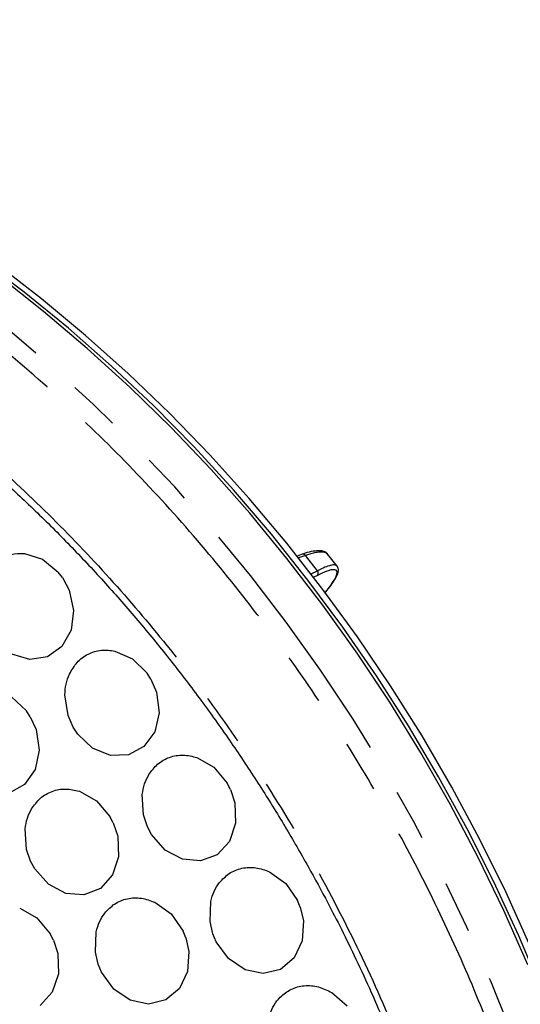
# Model space of a CAD drawing. Extents: x 5 to 418, y 5 to 292.
# Drawn here: x 186 to 199, y 121 to 145 of the extents above; entities that cross this region are included whole.
import ezdxf

# ---------------------------------------------------------------- set-up
doc = ezdxf.new("R2010")
doc.units = 0
doc.linetypes.add('PHANTOM', pattern=[12.7, 6.35, -1.27, 1.27, -1.27, 1.27, -1.27])
doc.layers.get('0').update_dxf_attribs({"linetype": 'CONTINUOUS'})

msp = doc.modelspace()

# ---------------------------------------------------------------- linework, layer by layer
at = {"color": 0, "linetype": 'CONTINUOUS'}
for p, q in [((186.425309, 132.278341), (186.866445, 132.138248)), ((186.866445, 132.138248), (187.249311, 131.825621)), ((193.214355, 132.259574), (193.092223, 132.216472)), ((194.070621, 131.973551), (193.845652, 132.258084)), ((187.354314, 131.689558), (187.249311, 131.825621)), ((187.354314, 131.689558), (187.51657, 131.387265)), ((187.51657, 131.387265), (187.628205, 130.888827)), ((187.628205, 130.888827), (187.567499, 130.404942)), ((187.567499, 130.404942), (187.343541, 130.008059)), ((187.343541, 130.008059), (186.989869, 129.75762)), ((186.559439, 129.691112), (186.116706, 129.818504)), ((186.989869, 129.75762), (186.559439, 129.691112)), ((188.637535, 129.896746), (189.069104, 129.706205)), ((189.069104, 129.706205), (189.425458, 129.353596)), ((189.518394, 129.207572), (189.425458, 129.353596)), ((189.518394, 129.207572), (189.653234, 128.891715)), ((186.110746, 128.780238), (186.472946, 128.435612)), ((187.490785, 128.322898), (187.414171, 128.824432)), ((189.653234, 128.891715), (189.718326, 128.389724)), ((186.568478, 128.291523), (186.472946, 128.435612)), ((186.568478, 128.291523), (186.709144, 127.978192)), ((187.615166, 128.040154), (187.490785, 128.322898)), ((189.718326, 128.389724), (189.610984, 127.922793)), ((187.728587, 127.866231), (187.615166, 128.040154)), ((186.709144, 127.978192), (186.783974, 127.476473)), ((188.091863, 127.523119), (187.728587, 127.866231)), ((189.610984, 127.922793), (189.347283, 127.560842)), ((188.526253, 127.344831), (188.091863, 127.523119)), ((189.347283, 127.560842), (188.966711, 127.358068)), ((186.783974, 127.476473), (186.686229, 127.005579)), ((188.966711, 127.358068), (188.526253, 127.344831)), ((190.641764, 127.295581), (191.058875, 127.05675)), ((191.058875, 127.05675), (191.384682, 126.66815)), ((186.686229, 127.005579), (186.430545, 126.63603)), ((186.430545, 126.63603), (186.055211, 126.423151)), ((191.4645, 126.513819), (191.384682, 126.66815)), ((187.768353, 126.471271), (188.187032, 126.236889)), ((189.335194, 125.891458), (189.305719, 126.392248)), ((191.4645, 126.513819), (191.570395, 126.187976)), ((188.187032, 126.236889), (188.515884, 125.851505)), ((191.570395, 126.187976), (191.588203, 125.688123)), ((188.596982, 125.69788), (188.515884, 125.851505)), ((189.433694, 125.599325), (189.335194, 125.891458)), ((188.596982, 125.69788), (188.705664, 125.372824)), ((189.531514, 125.415177), (189.433694, 125.599325)), ((191.588203, 125.688123), (191.435443, 125.243442)), ((186.476254, 125.050424), (186.442309, 125.551528)), ((188.705664, 125.372824), (188.72795, 124.872527)), ((189.865206, 125.035057), (189.531514, 125.415177)), ((191.435443, 125.243442), (191.134987, 124.92052)), ((186.577249, 124.759042), (186.476254, 125.050424)), ((188.72795, 124.872527), (188.579408, 124.425527)), ((190.28633, 124.807895), (189.865206, 125.035057)), ((191.134987, 124.92052), (190.731827, 124.767713)), ((186.67659, 124.575765), (186.577249, 124.759042)), ((190.731827, 124.767713), (190.28633, 124.807895)), ((187.01324, 124.19896), (186.67659, 124.575765)), ((188.579408, 124.425527), (188.282281, 124.098759)), ((192.41529, 124.504318), (192.813218, 124.219901)), ((187.435822, 123.976306), (187.01324, 124.19896)), ((192.813218, 124.219901), (193.104784, 123.799719)), ((187.881059, 123.941152), (187.435822, 123.976306)), ((188.282281, 124.098759), (187.881059, 123.941152)), ((189.614425, 123.758124), (190.011946, 123.472876)), ((190.963702, 123.285825), (190.9817, 123.780207)), ((193.170579, 123.638829), (193.104784, 123.799719)), ((186.309228, 123.612551), (186.726703, 123.374746)), ((190.011946, 123.472876), (190.302835, 123.052143)), ((193.170579, 123.638829), (193.246328, 123.30669)), ((186.726703, 123.374746), (187.053215, 122.986885)), ((191.035208, 122.987622), (190.963702, 123.285825)), ((193.246328, 123.30669), (193.216656, 122.814637)), ((187.133329, 122.832712), (187.053215, 122.986885)), ((188.160255, 122.543275), (188.179148, 123.03748)), ((190.368357, 122.891144), (190.302835, 123.052143)), ((191.116316, 122.795335), (191.035208, 122.987622)), ((187.133329, 122.832712), (187.239866, 122.507046)), ((190.368357, 122.891144), (190.44353, 122.558924)), ((191.416645, 122.382508), (191.116316, 122.795335)), ((193.216656, 122.814637), (193.020206, 122.397245)), ((187.239866, 122.507046), (187.258707, 122.007091)), ((188.231242, 122.244986), (188.160255, 122.543275)), ((190.44353, 122.558924), (190.41296, 122.067077)), ((188.312026, 122.052565), (188.231242, 122.244986)), ((191.819732, 122.109046), (191.416645, 122.382508)), ((193.020206, 122.397245), (192.686401, 122.117012)), ((187.258707, 122.007091), (187.106918, 121.561872)), ((188.611691, 121.639166), (188.312026, 122.052565)), ((190.41296, 122.067077), (190.215709, 121.650246)), ((192.265218, 122.015898), (191.819732, 122.109046)), ((192.686401, 122.117012), (192.265218, 122.015898)), ((187.106918, 121.561872), (186.807227, 121.238058)), ((189.014392, 121.36486), (188.611691, 121.639166)), ((190.215709, 121.650246), (189.881307, 121.370846)), ((193.938018, 121.55458), (194.312253, 121.227803)), ((189.459832, 121.27072), (189.014392, 121.36486)), ((189.881307, 121.370846), (189.459832, 121.27072))]:
    msp.add_line(p, q, dxfattribs=at)
at = {"color": 0, "linetype": 'PHANTOM'}
for p, q in [((193.294541, 132.230904), (193.127558, 132.171976)), ((193.588499, 131.85911), (193.294541, 132.230904)), ((193.43372, 131.781071), (193.588499, 131.85911)), ((193.588499, 131.745344), (193.496914, 131.699167))]:
    msp.add_line(p, q, dxfattribs=at)
at = {"color": 0, "linetype": 'PHANTOM', "flags": 128}
msp.add_lwpolyline([(190.215129, 81.122911), (191.008275, 81.783402), (191.919428, 82.61182), (192.794785, 83.485978), (193.632908, 84.404442), (194.432419, 85.365701), (195.192008, 86.368177), (195.910424, 87.410223), (196.586488, 88.490124), (197.219087, 89.606108), (197.807184, 90.756343), (198.349813, 91.938936), (198.846081, 93.151946), (199.295172, 94.39338), (199.69635, 95.661199), (200.048956, 96.953317), (200.352407, 98.267613), (200.60621, 99.60193), (200.809944, 100.954069), (200.963275, 102.321816), (201.065954, 103.702919), (201.117807, 105.09511), (201.118751, 106.496106), (201.068788, 107.903596), (200.967996, 109.315274), (200.816541, 110.728819), (200.614673, 112.141913), (200.362725, 113.552223), (200.061108, 114.957442), (199.710317, 116.355261), (199.310931, 117.743377), (198.863606, 119.119517), (198.369077, 120.481409), (197.828156, 121.82683), (197.241731, 123.153559), (196.610764, 124.459415), (195.936296, 125.74226), (195.219433, 126.999985), (194.46135, 128.23052), (193.663298, 129.43184), (192.826585, 130.601981), (191.952584, 131.739013), (191.042735, 132.841071), (190.09853, 133.90634), (189.121522, 134.933077), (188.113315, 135.919592), (187.075566, 136.86426), (186.009981, 137.765538), (184.918309, 138.621934), (183.802344, 139.432049), (182.663921, 140.194548), (181.504908, 140.908182), (180.327211, 141.571775), (179.132765, 142.184236), (177.923531, 142.744562), (176.701498, 143.251832), (175.468672, 143.705209), (174.227079, 144.103954), (172.978759, 144.447407), (171.725763, 144.735001), (170.47015, 144.966272), (169.213983, 145.140839), (167.959325, 145.258408), (166.708238, 145.318791), (165.462777, 145.321887), (164.224989, 145.267693), (162.996908, 145.156292), (161.780551, 144.987874), (161.533403, 144.946428)], dxfattribs=at)
at = {"color": 0, "linetype": 'CONTINUOUS', "flags": 128}
for points in [[(199.076182, 121.601426), (198.511311, 122.939385), (197.90136, 124.257521), (197.247326, 125.553667), (196.550287, 126.825693), (195.811387, 128.071507), (195.031842, 129.289061), (194.212928, 130.476361), (193.355994, 131.63145), (192.462448, 132.752432), (191.533757, 133.837467), (190.571447, 134.884773), (189.577101, 135.892625), (188.55235, 136.859369), (187.498877, 137.783421), (186.418417, 138.663253), (185.312741, 139.497432)], [(198.80101, 122.671835), (198.202725, 123.994051), (197.560138, 125.29484), (196.874305, 126.572052), (196.146352, 127.82359), (195.377474, 129.047404), (194.568938, 130.241478), (193.72207, 131.403856), (192.838262, 132.532619), (191.918964, 133.625923), (190.96569, 134.681964), (189.980005, 135.699005), (188.963526, 136.675385), (187.917925, 137.609492), (186.844921, 138.499792), (185.746275, 139.344828)], [(198.730229, 122.229478), (198.142823, 123.558426), (197.510805, 124.866464), (196.835209, 126.151453), (196.117148, 127.411277), (195.357801, 128.643862), (194.558416, 129.847196), (193.720304, 131.019287), (192.844843, 132.158221), (191.933475, 133.262118), (190.987694, 134.329168), (190.009054, 135.357621), (188.999163, 136.345779), (187.95968, 137.292026), (186.892315, 138.194808), (185.798819, 139.052637)]]:
    msp.add_lwpolyline(points, dxfattribs=at)
at = {"color": 0, "linetype": 'PHANTOM'}
for centre, radius, start, end in [((193.23473, 132.19009), 0.072409, 34.3085541, 106.342627), ((193.525213, 131.802227), 0.085093, 318.0500477, 41.9499523)]:
    msp.add_arc(centre, radius, start, end, dxfattribs=at)
for centre, major_axis, ratio, start_param, end_param in [((191.193951, 130.237408), (2.653023, 2.018973), 0.186913376, 0.003458898, 0.528608557), ((191.49276, 129.859479), (2.577219, 2.114866), 0.129969987, 6.280824322, 6.805973981), ((191.545214, 129.795627), (2.511856, 2.063173), 0.12923776, 5.692035873, 6.80592755)]:
    msp.add_ellipse(centre, major_axis=major_axis, ratio=ratio, start_param=start_param, end_param=end_param, dxfattribs=at)
for points, knots in [([(198.196139, 119.643234), (197.9447, 120.305522), (197.437539, 121.641382), (196.541489, 123.611278), (195.532357, 125.57459), (194.399225, 127.515187), (193.14457, 129.42011), (191.771483, 131.272929), (190.283703, 133.059324), (188.686128, 134.764852), (186.988497, 136.373366), (185.199497, 137.871974), (183.329036, 139.248631), (181.391841, 140.490709), (179.400422, 141.589816), (177.367871, 142.539091), (175.311294, 143.332179), (173.244408, 143.967063), (171.180648, 144.443436), (169.002231, 144.782906), (166.728423, 144.952707), (164.385431, 144.921852), (162.122839, 144.692766), (159.954858, 144.279995), (157.989175, 143.726801), (156.197217, 143.066804), (154.548574, 142.3203), (152.924197, 141.435673), (151.335922, 140.409666), (149.796163, 139.240226), (148.318914, 137.929529), (146.9166, 136.479666), (145.601503, 134.894316), (144.386789, 133.182369), (143.282854, 131.351959), (142.29917, 129.412722), (141.44509, 127.379684), (140.726457, 125.265932), (140.147669, 123.085403), (139.712138, 120.856671), (139.419824, 118.595037), (139.269221, 116.315722), (139.256669, 113.88787), (139.409239, 111.329051), (139.750146, 108.664525), (140.261044, 106.065734), (140.913012, 103.546131), (141.471778, 101.919309), (141.747663, 101.116081)], [0, 0, 0, 0, 0.019093097, 0.038511439, 0.058247548, 0.07856945, 0.099155064, 0.119993605, 0.141263512, 0.162707805, 0.184314354, 0.206150103, 0.228051083, 0.250004353, 0.271956893, 0.293857889, 0.315694345, 0.337300177, 0.358744492, 0.380015078, 0.405018545, 0.429561443, 0.453598642, 0.477089897, 0.499999991, 0.519092551, 0.538511433, 0.558247573, 0.578569434, 0.599155063, 0.61999362, 0.641263494, 0.662707822, 0.68431434, 0.706150079, 0.728051099, 0.75000435, 0.77195689, 0.793857865, 0.815694353, 0.837300186, 0.858744472, 0.880015073, 0.905018542, 0.929561452, 0.953598645, 0.977089775, 1, 1, 1, 1]), ([(143.823993, 101.797561), (143.609179, 102.417079), (143.175892, 103.666666), (142.644995, 105.589858), (142.200501, 107.569694), (141.860082, 109.600348), (141.629709, 111.671024), (141.517012, 113.768062), (141.52787, 115.878992), (141.667399, 117.990619), (141.938202, 120.085878), (142.341699, 122.15065), (142.877897, 124.170771), (143.543664, 126.129024), (144.334912, 128.0125), (145.246221, 129.809083), (146.268949, 131.504836), (147.394294, 133.090846), (148.612656, 134.559577), (149.996911, 135.990801), (151.552723, 137.350141), (153.279603, 138.600772), (155.067034, 139.663174), (156.895903, 140.540251), (158.661692, 141.205008), (160.36502, 141.697495), (162.015857, 142.049028), (163.732033, 142.286685), (165.506883, 142.401623), (167.332585, 142.38563), (169.197627, 142.232671), (171.091693, 141.937518), (173.003618, 141.4962), (174.918457, 140.908024), (176.823739, 140.173278), (178.706766, 139.293846), (180.551686, 138.275598), (182.346371, 137.124897), (184.079236, 135.849523), (185.736624, 134.461153), (187.309373, 132.970983), (188.789421, 131.39091), (190.258112, 129.627525), (191.685138, 127.678925), (193.038394, 125.550916), (194.228183, 123.378464), (195.267514, 121.187095), (195.838092, 119.697318), (196.119809, 118.961753)], [0, 0, 0, 0, 0.019093118, 0.038511419, 0.05824756, 0.078569425, 0.099155037, 0.119993625, 0.141263466, 0.162707791, 0.184314355, 0.206150063, 0.228051061, 0.250004337, 0.271956844, 0.293857854, 0.315694339, 0.337300143, 0.358744443, 0.380015069, 0.405018529, 0.429561426, 0.453598603, 0.47708988, 0.500000003, 0.519092544, 0.538511415, 0.558247563, 0.578569422, 0.599155043, 0.619993624, 0.641263489, 0.662707791, 0.684314352, 0.706150072, 0.728051064, 0.750004344, 0.77195685, 0.793857849, 0.815694358, 0.837300148, 0.858744448, 0.880015056, 0.905018533, 0.929561412, 0.953598602, 0.977089727, 1, 1, 1, 1])]:
    msp.add_open_spline(points, degree=3, knots=knots, dxfattribs=at)
at = {"color": 0, "linetype": 'CONTINUOUS'}
for points, knots in [([(167.531542, 142.095896), (167.732321, 142.087578), (168.320067, 142.063227), (169.300214, 141.963514), (170.470251, 141.800368), (171.643316, 141.579459), (172.817088, 141.304217), (173.989596, 140.973694), (175.158782, 140.588219), (176.282464, 140.163096), (177.358542, 139.705365), (178.385482, 139.221897), (179.400303, 138.697057), (180.4015, 138.131643), (181.387613, 137.526527), (182.357192, 136.882639), (183.308813, 136.20099), (184.24106, 135.482646), (185.152535, 134.728763), (186.041858, 133.940581), (186.907656, 133.119444), (187.748546, 132.266801), (188.563144, 131.384286), (189.349997, 130.473742), (190.107558, 129.537382), (190.834034, 128.578033), (191.527109, 127.599714), (192.183194, 126.60917), (192.795003, 125.620702), (193.346292, 124.667736), (193.800772, 123.83001), (194.188733, 123.074411), (194.546173, 122.345779), (194.782297, 121.828205), (194.905904, 121.557264)], [0, 0, 0, 0, 0.018409804, 0.053891389, 0.089470813, 0.125148202, 0.160924253, 0.19680039, 0.232778982, 0.26886341, 0.301322966, 0.333774743, 0.366215986, 0.398646112, 0.431064391, 0.463469625, 0.495860325, 0.528234509, 0.560589427, 0.592921383, 0.625225292, 0.657494213, 0.689717785, 0.721881304, 0.753961311, 0.785920507, 0.817693302, 0.849154725, 0.880031918, 0.909596244, 0.936062563, 0.955188774, 0.976542085, 1, 1, 1, 1]), ([(193.854931, 132.234251), (193.847475, 132.248786), (193.824311, 132.293941), (193.743109, 132.334011), (193.631781, 132.352318), (193.484569, 132.338638), (193.337912, 132.301845), (193.239329, 132.268118), (193.214355, 132.259574)], [0, 0, 0, 0, 0.085654745, 0.26610332, 0.453199015, 0.67666686, 0.918090137, 1, 1, 1, 1]), ([(185.390704, 131.578217), (185.436749, 131.684908), (185.530933, 131.903149), (185.781716, 132.137322), (186.08779, 132.279974), (186.314485, 132.278877), (186.425309, 132.278341)], [0, 0, 0, 0, 0.2444350144, 0.5000009254, 0.7555649958, 1, 1, 1, 1]), ([(193.767065, 131.311755), (193.785644, 131.333268), (193.860435, 131.419868), (193.954857, 131.547432), (194.048928, 131.693815), (194.094154, 131.802254), (194.110607, 131.894726), (194.083634, 131.947684), (194.071243, 131.972013)], [0, 0, 0, 0, 0.069689352, 0.280533348, 0.493618544, 0.712081441, 0.867727625, 1, 1, 1, 1]), ([(187.527337, 129.33542), (187.583943, 129.43443), (187.699734, 129.636959), (187.974985, 129.836205), (188.297277, 129.939083), (188.525812, 129.910647), (188.637535, 129.896746)], [0, 0, 0, 0, 0.244433912, 0.500000345, 0.755565125, 1, 1, 1, 1]), ([(187.414171, 128.824432), (187.420404, 128.914851), (187.432868, 129.09569), (187.495847, 129.255509), (187.527337, 129.33542)], [0, 0, 0, 0, 0.499996636, 1, 1, 1, 1]), ([(189.468552, 126.87941), (189.535079, 126.969619), (189.671162, 127.154146), (189.967766, 127.316198), (190.302623, 127.378142), (190.530408, 127.322689), (190.641764, 127.295581)], [0, 0, 0, 0, 0.244435575, 0.499999745, 0.755565929, 1, 1, 1, 1]), ([(189.305719, 126.392248), (189.320622, 126.480116), (189.350428, 126.655851), (189.429177, 126.80489), (189.468552, 126.87941)], [0, 0, 0, 0, 0.500000061, 1, 1, 1, 1]), ([(186.600527, 126.041178), (186.666149, 126.132262), (186.800381, 126.318578), (187.095108, 126.484229), (187.428941, 126.55007), (187.656907, 126.497145), (187.768353, 126.471271)], [0, 0, 0, 0, 0.244433754, 0.499999849, 0.755565302, 1, 1, 1, 1]), ([(186.442309, 125.551528), (186.456399, 125.639681), (186.484579, 125.815985), (186.561878, 125.966115), (186.600527, 126.041178)], [0, 0, 0, 0, 0.500005894, 1, 1, 1, 1]), ([(191.192356, 124.238019), (191.26805, 124.318404), (191.422886, 124.482834), (191.737477, 124.605864), (192.081108, 124.626163), (192.305562, 124.544325), (192.41529, 124.504318)], [0, 0, 0, 0, 0.244435103, 0.499999632, 0.755565587, 1, 1, 1, 1]), ([(190.9817, 123.780207), (191.005104, 123.864527), (191.051913, 124.033167), (191.145541, 124.169735), (191.192356, 124.238019)], [0, 0, 0, 0, 0.499997205, 1, 1, 1, 1]), ([(188.390684, 123.494685), (188.466544, 123.574875), (188.621719, 123.738906), (188.936612, 123.861195), (189.280374, 123.880696), (189.504739, 123.798371), (189.614425, 123.758124)], [0, 0, 0, 0, 0.244436092, 0.500000721, 0.755565128, 1, 1, 1, 1]), ([(188.179148, 123.03748), (188.20271, 123.121724), (188.249834, 123.290212), (188.343734, 123.426528), (188.390684, 123.494685)], [0, 0, 0, 0, 0.500002071, 1, 1, 1, 1]), ([(192.679217, 121.441173), (192.763222, 121.51082), (192.935058, 121.653285), (193.264067, 121.735914), (193.612582, 121.714327), (193.831161, 121.607033), (193.938018, 121.55458)], [0, 0, 0, 0, 0.24443373, 0.49999888, 0.755564155, 1, 1, 1, 1]), ([(194.905904, 121.557264), (195.089064, 121.13796), (195.345007, 120.552037), (195.692511, 119.677235), (195.973919, 118.931525), (196.287869, 118.03432), (196.593792, 117.084502), (196.887514, 116.08168), (197.161684, 115.039298), (197.411518, 113.965314), (197.633369, 112.866202), (197.824433, 111.747164), (197.982541, 110.612559), (198.105963, 109.466145), (198.193326, 108.31125), (198.243535, 107.150886), (198.255713, 105.987823), (198.229176, 104.824653), (198.16338, 103.663814), (198.057943, 102.507631), (197.912578, 101.358333), (197.727124, 100.218058), (197.501502, 99.088884), (197.235731, 97.972812), (196.929912, 96.871795), (196.584204, 95.787731), (196.198868, 94.722466), (195.774202, 93.677798), (195.310572, 92.655503), (194.808453, 91.657253), (194.268168, 90.684901), (193.690888, 89.739431), (193.074839, 88.824947), (192.547187, 88.096071), (192.212842, 87.685421), (192.108155, 87.556843)], [0, 0, 0, 0, 0.036182314, 0.05056, 0.074468148, 0.099261723, 0.125843148, 0.153581331, 0.182223167, 0.211566436, 0.241467504, 0.271819953, 0.302543817, 0.333577603, 0.364873698, 0.396394463, 0.428109883, 0.459995892, 0.49203308, 0.524205457, 0.556500364, 0.588907192, 0.621417613, 0.654024825, 0.686723572, 0.719509731, 0.752380328, 0.785333334, 0.818367479, 0.85148217, 0.88467747, 0.917954038, 0.951312941, 0.984755681, 1, 1, 1, 1]), ([(192.423126, 121.017892), (192.454766, 121.09771), (192.518048, 121.257345), (192.625494, 121.379897), (192.679217, 121.441173)], [0, 0, 0, 0, 0.500000742, 1, 1, 1, 1])]:
    msp.add_open_spline(points, degree=3, knots=knots, dxfattribs=at)

doc.saveas('drawing.dxf')
